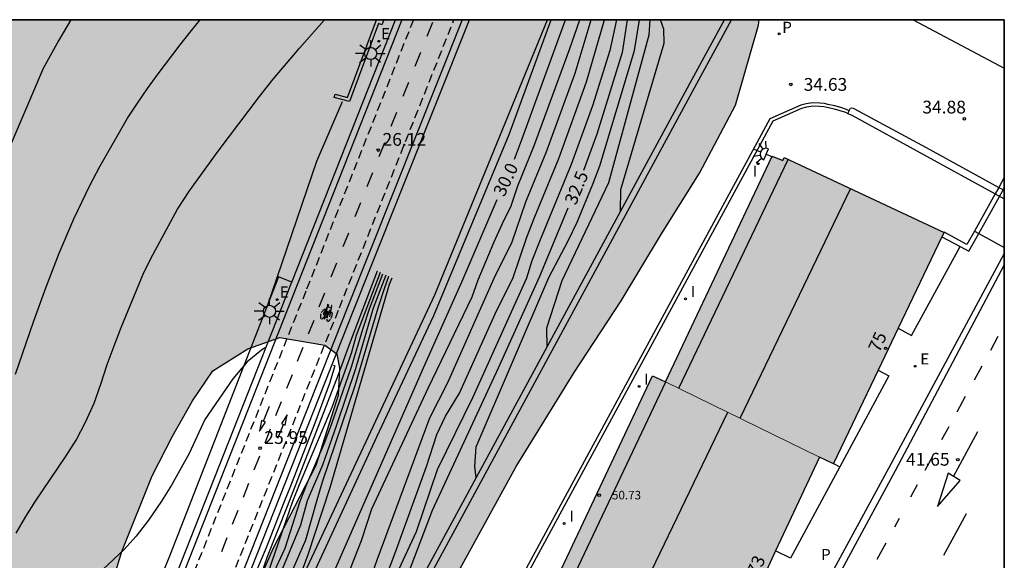
# Model space of a CAD drawing. Units: millimetres. Extents: x 580993 to 581344, y 4794789 to 4795041.
# Drawn here: x 581286 to 581344, y 4795009 to 4795040 of the extents above; entities that cross this region are included whole.
import ezdxf
from ezdxf.enums import TextEntityAlignment as Align

# ---------------------------------------------------------------- set-up
doc = ezdxf.new("R2010")
doc.units = ezdxf.units.MM
doc.linetypes.add('TRAZOS_NORMALES', pattern=[0.75, 0.5, -0.25])
for name, color, linetype in [('010106', 9, 'Continuous'), ('020104', 34, 'Continuous'), ('020107', 3, 'Continuous'), ('020204', 9, 'Continuous'), ('020307', 24, 'Continuous'), ('020308', 9, 'Continuous'), ('060108', 9, 'Continuous'), ('060112', 1, 'TRAZOS_NORMALES'), ('060113', 4, 'Continuous'), ('060125', 1, 'Continuous'), ('060134', 9, 'Continuous'), ('060144', 9, 'Continuous'), ('070105', 6, 'Continuous'), ('070108', 9, 'VALLA'), ('070116', 6, 'Continuous'), ('080109', 9, 'Continuous'), ('080201', 9, 'Continuous'), ('080202', 9, 'Continuous'), ('080303', 9, 'Continuous'), ('080308', 9, 'Continuous'), ('100106', 63, 'Continuous'), ('100116', 71, 'Continuous'), ('210201', 9, 'Continuous'), ('210301', 9, 'Continuous'), ('210303', 4, 'Continuous'), ('220205', 1, 'Continuous'), ('220207', 9, 'Continuous'), ('220305', 1, 'Continuous'), ('220307', 9, 'Continuous'), ('250204', 9, 'Continuous'), ('250206', 9, 'Continuous'), ('260101', 9, 'Continuous'), ('270204', 9, 'Continuous'), ('270304', 9, 'Continuous'), ('990501', 21, 'Continuous'), ('990504', 63, 'Continuous')]:
    doc.layers.add(name, color=color, linetype=linetype)
for name, color, linetype, lineweight in [('020105', 24, 'Continuous', 30), ('080111', 7, 'Continuous', 30), ('080117', 7, 'Continuous', 20)]:
    doc.layers.add(name, color=color, linetype=linetype, lineweight=lineweight)
doc.styles.add('ARIAL', font='ARIAL.TTF', dxfattribs={"height": 1})
doc.styles.add('ARIALI', font='ARIALI.TTF', dxfattribs={"height": 1})
doc.styles.add('ROMANS', font='romans__.ttf', dxfattribs={"height": 1})
doc.linetypes.add('VALLA', pattern='A,1,[200,DONOSTI.shx,S=0.1,R=0,X=0,Y=0],1', length=2)

# ---------------------------------------------------------------- blocks, each defined once
blk = doc.blocks.new('COTAPU')
blk.add_circle((0, 0), 0.075)
blk = doc.blocks.new('FAROLA')
for p, q in [((0, 0.355), (0, 0.755)), ((-0.355, 0), (-0.895, 0)), ((-0.63, 0.51), (-0.255, 0.245)), ((0.605, 0.49), (0.276, 0.223)), ((0.355, 0), (0.855, 0)), ((-0.65, -0.52), (-0.255, -0.24)), ((0, -0.355), (0, -0.755)), ((0.585, -0.52), (0.256, -0.246))]:
    blk.add_line(p, q)
blk.add_circle((0, 0), 0.355)
blk = doc.blocks.new('REGALU')
blk.add_circle((0, 0), 0.055)
blk = doc.blocks.new('REIND')
blk.add_circle((0, 0), 0.055)
blk = doc.blocks.new('PLUVI1')
blk.add_circle((0, 0), 0.055)
blk = doc.blocks.new('BloquePortal')
blk.add_circle((0, 0), 0.075)
at = {"flags": 5}
blk.add_attdef('INDICE', text='', height=0.75, dxfattribs=at).set_placement((0, 0), align=Align.MIDDLE_CENTER)
blk = doc.blocks.new('REGELE')
blk.add_circle((0, 0), 0.055)
blk = doc.blocks.new('PUNTO')
blk.add_circle((0, 0), 0.075)
blk = doc.blocks.new('FAREDE')
at = {"linetype": 'Continuous'}
for p, q in [((0.75, 0.7), (0.57, 0.322)), ((0.415, 0), (0, 0)), ((0.415, 0.36), (0.415, -0.351)), ((1.07, 0.411), (0.715, 0.19)), ((0.738, -0.699), (0.56, -0.32)), ((1.062, -0.416), (0.709, -0.191)), ((1.187, -0.005), (0.768, -0.001))]:
    blk.add_line(p, q, dxfattribs=at)
blk.add_arc((0.413, 0.004), 0.355, 270.4282, 89.5718, dxfattribs=at)

msp = doc.modelspace()

# ---------------------------------------------------------------- hatches: boundary and pattern name
at = {"layer": '990501'}
for points in [[(581340.666, 4795027.738), (581331.283, 4795032.139), (581331.211, 4795031.975), (581330.578, 4795032.229), (581324.336, 4795018.983), (581333.36, 4795014.563), (581334.188, 4795014.173)], [(581333.36, 4795014.563), (581324.336, 4795018.983), (581323.563, 4795019.328), (581317.254, 4795005.92), (581326.211, 4795001.424), (581327.051, 4795001.019)]]:
    msp.add_hatch(color=256, dxfattribs=at).paths.add_polyline_path(points)
at = {"layer": '990504'}
msp.add_hatch(color=256, dxfattribs=at).paths.add_polyline_path([(581329.817, 4795040.223), (581262.3, 4795040.225), (581261.013, 4795034.172), (581259.939, 4795027.568), (581257.864, 4795013.728), (581251.997, 4794983.941), (581248.914, 4794973.104), (581244.836, 4794955.147), (581243.338, 4794947.826), (581243.72, 4794942.394), (581244.732, 4794939.222), (581246.837, 4794935.599), (581249.096, 4794932.055), (581250.901, 4794927.651), (581251.732, 4794923.467), (581252.058, 4794919.354), (581252.172, 4794916.559), (581252.686, 4794915.828), (581253.697, 4794915.724), (581254.04, 4794916.234), (581255.073, 4794917.451), (581256.421, 4794918.362), (581258.609, 4794920.114), (581258.48, 4794924.074), (581257.578, 4794927.713), (581252.317, 4794935.063), (581252.408, 4794937.045), (581256.033, 4794941.986), (581261.985, 4794947.267), (581267.644, 4794954.137), (581275.38, 4794965.577), (581281.233, 4794978.393), (581288.39, 4794995.651), (581292.449, 4795009.026), (581294.233, 4795013.462), (581295.415, 4795015.797), (581296.601, 4795017.868), (581297.79, 4795019.623), (581299.83, 4795020.914), (581301.719, 4795021.572), (581304.361, 4795021.131), (581305.053, 4795020.613), (581305.222, 4795019.772), (581305.138, 4795018.189), (581303.82, 4795014.06), (581301.3, 4795009.177), (581299.202, 4795004.3), (581297.879, 4795000.539), (581295.357, 4794995.814), (581292.523, 4794990.769), (581290.84, 4794986.372), (581289.211, 4794981.869), (581287.271, 4794976.993), (581286.05, 4794973.603), (581284.773, 4794970.423), (581283.177, 4794967.503), (581278.393, 4794958.321), (581275.243, 4794953.166), (581272.984, 4794948.549), (581270.193, 4794944.243), (581267.811, 4794940.837), (581264.954, 4794937.585), (581263.185, 4794935.77), (581261.316, 4794933.531), (581260.439, 4794932.043), (581259.878, 4794930.613), (581259.755, 4794927.869), (581260.613, 4794926.773), (581261.516, 4794926.258), (581263.259, 4794926.017), (581265.469, 4794926.309), (581268.821, 4794928.093), (581271.79, 4794930.82), (581274.486, 4794934.334), (581277.008, 4794939.059), (581286.626, 4794957.688), (581291.149, 4794966.605), (581295.731, 4794975.152), (581297.989, 4794979.927), (581300.354, 4794984.543), (581303.852, 4794991.232), (581307.816, 4794998.612), (581311.405, 4795006.409), (581315.577, 4795014.001), (581318.985, 4795019.529), (581321.725, 4795023.729), (581324.099, 4795027.662), (581326.32, 4795031.223), (581328.43, 4795035.204), (581329.792, 4795039.914)])

# ---------------------------------------------------------------- linework, layer by layer
for points in [[(581260.911, 4795040.225, 0), (581307.376, 4795040.224, 0)], [(581307.376, 4795040.224, 0), (581307.502, 4795040.224, 0)], [(581307.502, 4795040.224, 0), (581307.601, 4795040.224, 0)], [(581307.601, 4795040.224, 0), (581307.816, 4795040.224, 0)], [(581307.816, 4795040.224, 0), (581308.494, 4795040.224, 0)], [(581308.494, 4795040.224, 0), (581308.87, 4795040.224, 0)], [(581308.87, 4795040.224, 0), (581309.549, 4795040.224, 0)], [(581309.549, 4795040.224, 0), (581311.925, 4795040.224, 0)], [(581311.925, 4795040.224, 0), (581312.415, 4795040.224, 0)], [(581312.415, 4795040.224, 0), (581312.845, 4795040.224, 0)], [(581312.845, 4795040.224, 0), (581327.785, 4795040.223, 0)], [(581327.785, 4795040.223, 0), (581328.198, 4795040.223, 0)], [(581328.198, 4795040.223, 0), (581338.858, 4795040.223, 0)], [(581338.858, 4795040.223, 0), (581344.201, 4795040.223, 0)], [(581344.201, 4795040.223, 0), (581344.201, 4795037.392, 0)], [(581344.201, 4795037.392, 0), (581344.201, 4795030.96, 0)], [(581344.201, 4795030.96, 0), (581344.201, 4795030.346, 0)], [(581344.201, 4795030.346, 0), (581344.201, 4795026.488, 0)], [(581344.201, 4795026.488, 0), (581344.201, 4795025.834, 0)], [(581344.201, 4795025.834, 0), (581344.2, 4795005.031, 0)]]:
    msp.add_polyline3d(points)
at = {"layer": '010106', "flags": 128}
msp.add_lwpolyline([(580994.206, 4794790.238), (581344.196, 4794790.23), (581344.201, 4795040.223), (580994.211, 4795040.23)], close=True, dxfattribs=at)
at = {"layer": '020104', "flags": 128}
for points, elevation in [([(581285.103, 4794961.433), (581285.252, 4794962.068), (581285.587, 4794962.832), (581289.721, 4794971.281), (581290.336, 4794972.827), (581291.956, 4794977.521), (581292.328, 4794978.825), (581294.097, 4794984.165), (581294.787, 4794986.092), (581296.398, 4794989.544), (581296.556, 4794989.981), (581298.371, 4794994.066), (581300.538, 4794999.105), (581302.05, 4795002.753), (581303.599, 4795007.496), (581307.405, 4795015.747), (581310.749, 4795022.874), (581315.16, 4795033.492), (581317.63, 4795040.223)], 29.5), ([(581286.217, 4795019.424), (581287.27, 4795022.491), (581287.991, 4795024.491), (581288.777, 4795026.534), (581289.634, 4795028.543), (581290.579, 4795030.503), (581291.161, 4795031.617), (581292.784, 4795034.441), (581293.362, 4795035.339), (581293.955, 4795036.195), (581294.576, 4795037.051), (581295.869, 4795038.757), (581296.533, 4795039.599), (581297.05, 4795040.224)], 27), ([(581286.255, 4795010.092), (581286.816, 4795011.075), (581287.378, 4795011.965), (581289.143, 4795014.585), (581289.763, 4795015.562), (581290.342, 4795016.65), (581290.822, 4795017.724), (581291.216, 4795018.843), (581291.597, 4795019.995), (581291.991, 4795021.094), (581292.419, 4795022.174), (581293.748, 4795025.386), (581294.281, 4795026.474), (581295.715, 4795029.103), (581296.426, 4795030.193), (581298.103, 4795032.521), (581300.533, 4795035.729), (581301.324, 4795036.735), (581302.875, 4795038.554), (581304.33, 4795040.224)], 26.5), ([(581293.222, 4794976.421), (581293.26, 4794977.244), (581294.079, 4794980.113), (581296.388, 4794985.514), (581298.561, 4794989.832), (581301.963, 4794998.153), (581302.546, 4794999.485), (581303.971, 4795003.197), (581306.497, 4795009.671), (581307.105, 4795011.525), (581310.41, 4795018.607), (581312.985, 4795023.966), (581313.342, 4795024.959), (581314.293, 4795027.197), (581314.779, 4795028.277), (581315.281, 4795029.298), (581315.678, 4795030.476), (581316.615, 4795032.784), (581318.695, 4795038.484), (581319.303, 4795040.223)], 30.5), ([(581296.741, 4794982.916), (581296.724, 4794983.447), (581297.208, 4794985.197), (581300.15, 4794992.089), (581302.161, 4794996.598), (581303.762, 4795000.472), (581304.731, 4795002.522), (581306.779, 4795006.701), (581307.426, 4795008.53), (581310.506, 4795016.862), (581311.572, 4795018.947), (581314.287, 4795025.056), (581315.341, 4795027.201), (581316.148, 4795029.544), (581317.342, 4795032.431), (581319.043, 4795037.086), (581319.97, 4795040.223)], 31), ([(581300.901, 4794990.596), (581300.82, 4794991.344), (581300.857, 4794991.903), (581302.645, 4794996.337), (581307.263, 4795005.725), (581308.455, 4795008.874), (581310.317, 4795014.014), (581310.913, 4795015.877), (581311.427, 4795016.959), (581312.251, 4795018.316), (581314.335, 4795022.971), (581315.401, 4795025.104), (581316.196, 4795027.461), (581316.641, 4795028.623), (581318.07, 4795032.077), (581319.703, 4795036.581), (581320.754, 4795040.223)], 31.5), ([(581321.466, 4795040.223), (581321.07, 4795038.423), (581320.045, 4795035.167), (581318.798, 4795031.723), (581316.934, 4795027.218), (581316.494, 4795026.071), (581316.176, 4795025.056), (581313.026, 4795018.074), (581310.942, 4795013.807), (581309.72, 4795010.176), (581308.044, 4795006.6), (581306.443, 4795003.247), (581305.139, 4795000.639), (581305.028, 4794999.745), (581305.139, 4794999.26), (581305.361, 4794998.828)], 32), ([(581313.223, 4795013.342), (581313.147, 4795014.014), (581313.221, 4795015.169), (581317.485, 4795025.104), (581318.624, 4795027.261), (581319.15, 4795028.352), (581320.068, 4795030.572), (581320.484, 4795031.648), (581322.515, 4795038.423), (581322.8, 4795040.223)], 33), ([(581323.421, 4795040.223), (581323.35, 4795039.319), (581320.98, 4795030.663), (581318.261, 4795024.907), (581317.355, 4795022.117), (581317.376, 4795021.008)], 33.5), ([(581321.703, 4795028.996), (581321.713, 4795030.258), (581324.245, 4795038.851), (581324.225, 4795039.676), (581324.033, 4795040.223)], 34), ([(581307.592, 4795025.398), (581306.2, 4795021.689), (581305.894, 4795020.636), (581304.771, 4795017.469), (581302.848, 4795012.941), (581302.45, 4795011.946), (581301.015, 4795007.744), (581299.1, 4795003.631), (581297.668, 4795000.477), (581294.511, 4794993.14), (581290.119, 4794982.402), (581287.027, 4794973.654), (581286.128, 4794970.6), (581283.437, 4794963.476), (581280.547, 4794956.674), (581278.076, 4794951.851), (581277.202, 4794949.84), (581275.042, 4794944.225)], 27), ([(581307.427, 4795025.476), (581305.796, 4795021.204), (581305.139, 4795019.382), (581302.151, 4795011.662), (581300.965, 4795008.706), (581300.384, 4795007.011), (581298.052, 4795002.685)], 26.5), ([(581308.098, 4795025.157), (581307.828, 4795024.434), (581307.458, 4795023.299), (581306.123, 4795018.75), (581304.206, 4795013.091), (581303.881, 4795012.031), (581303.218, 4795009.685), (581301.113, 4795004.84), (581299.595, 4795001.171), (581298.002, 4794997.527), (581294.025, 4794988.964), (581293.644, 4794988.069), (581292.427, 4794984.264), (581291.877, 4794982.364), (581289.862, 4794974.76), (581289.024, 4794972.245), (581287.656, 4794968.805), (581286.13, 4794965.042), (581281.94, 4794956.651), (581277.583, 4794948.125), (581277.044, 4794946.825), (581276.933, 4794946.35)], 28.5), ([(581308.282, 4795025.07), (581308.124, 4795024.685), (581304.657, 4795012.755), (581303.361, 4795008.829), (581300.821, 4795001.911), (581300.482, 4795001.098), (581298.724, 4794997.037), (581295.479, 4794989.774), (581295.038, 4794988.916), (581293.158, 4794984.395), (581292.856, 4794983.481), (581291.638, 4794978.7), (581290.476, 4794974.872), (581289.191, 4794971.165), (581288.279, 4794968.966), (581287.441, 4794967.262), (581285.97, 4794964.021), (581283.231, 4794958.545), (581281.705, 4794955.686), (581281.24, 4794954.735), (581280.935, 4794953.739)], 29), ([(581307.93, 4795025.237), (581307.192, 4795023.292), (581306.159, 4795019.737), (581305.035, 4795016.429), (581304.227, 4795014.095), (581303.324, 4795011.998), (581302.922, 4795010.556), (581299.603, 4795002.571), (581296.992, 4794996.539), (581296.631, 4794995.621), (581294.337, 4794990.688), (581292.458, 4794986.144), (581292.114, 4794985.23), (581290.92, 4794980.894), (581290.57, 4794979.488), (581289.465, 4794976.199), (581288.78, 4794973.358), (581288.657, 4794972.912), (581286.426, 4794966.866)], 28), ([(581300.833, 4795020.965), (581300.635, 4795020.84), (581299.801, 4795020.144), (581298.957, 4795019.144), (581297.32, 4795016.771), (581296.404, 4795014.779), (581295.361, 4795012.913), (581294.786, 4795011.97), (581294.017, 4795010.86), (581293.297, 4795009.914), (581292.576, 4795009.121), (581290.753, 4795007.41), (581289.923, 4795006.378), (581289.348, 4795005.48), (581288.774, 4795004.498), (581288.214, 4795003.442), (581287.824, 4795002.521), (581287.482, 4795001.489), (581287.199, 4795000.404), (581286.695, 4794998.15), (581286.432, 4794997.046)], 26), ([(581304.847, 4795019.962), (581304.933, 4795019.924), (581304.626, 4795018.87), (581303.823, 4795016.712), (581302.349, 4795012.851), (581301.953, 4795011.893), (581300.915, 4795009.238), (581300.257, 4795007.669), (581299.726, 4795006.303), (581298.958, 4795004.991)], 26)]:
    msp.add_lwpolyline(points, dxfattribs=dict(at, elevation=elevation))
at = {"layer": '020105', "flags": 128}
for points, elevation in [([(581289.45, 4795040.224), (581288.759, 4795039.036), (581287.83, 4795037.365), (581284.308, 4795029.115), (581284.067, 4795028.683), (581282.983, 4795027.016), (581282.125, 4795025.256), (581281.158, 4795021.926), (581279.804, 4795017.663), (581279.516, 4795016.214), (581278.7, 4795011.852), (581278.484, 4795010.88), (581277.57, 4795005.593)], 27.5), ([(581315.471, 4795032.05), (581315.887, 4795033.138), (581318.466, 4795040.223)], 30), ([(581322.077, 4795040.223), (581321.782, 4795038.3), (581320.305, 4795033.516), (581319.525, 4795031.37)], 32.5), ([(581314.439, 4795029.667), (581312.397, 4795024.862), (581310.119, 4795019.771), (581304.902, 4795007.875), (581301.879, 4795000.079), (581299.159, 4794993.672), (581297.386, 4794989.578), (581294.674, 4794984.08), (581293.78, 4794981.212), (581291.509, 4794974.803), (581289.33, 4794969.894), (581289.125, 4794969.204), (581289.096, 4794968.803)], 30), ([(581318.614, 4795029.17), (581316.952, 4795025.153), (581314.529, 4795019.771), (581310.651, 4795011.424), (581309.31, 4795007.886), (581309.347, 4795007.029), (581309.413, 4795006.309)], 32.5), ([(581283.565, 4794961.854), (581286.989, 4794970.661), (581287.582, 4794972.526), (581287.893, 4794973.453), (581288.385, 4794975.35), (581290.351, 4794980.974), (581290.762, 4794982.355), (581291.652, 4794985.179), (581294.7, 4794992.522), (581298.881, 4795002.078), (581299.209, 4795003.064), (581299.866, 4795004.542), (581302.038, 4795009.221), (581302.915, 4795011.974), (581303.345, 4795013.065), (581304.307, 4795015.329), (581304.749, 4795016.464), (581305.913, 4795019.849), (581306.593, 4795022.136), (581306.982, 4795023.264), (581307.761, 4795025.317)], 27.5)]:
    msp.add_lwpolyline(points, dxfattribs=dict(at, elevation=elevation))
at = {"layer": '020107'}
msp.add_polyline3d([(581305.374, 4795035.413, 26.198), (581303.862, 4795031.902, 26.157), (581300.947, 4795023.362, 25.961)], dxfattribs=at)
at = {"layer": '060108'}
for points in [[(581268.445, 4794930.683, 27.56), (581325.881, 4795036.708, 34.581), (581327.785, 4795040.223, 34.981)], [(581338.858, 4795040.223, 35.311), (581344.201, 4795037.392, 35.348)], [(581270.12, 4794922.414, 27.209), (581287.085, 4794953.879, 28.643), (581330.65, 4795034.3, 34.693), (581332.32, 4795035.044, 34.77), (581332.619, 4795035.111, 34.758), (581332.967, 4795035.167, 34.756), (581333.368, 4795035.152, 34.752), (581333.62, 4795035.131, 34.75), (581333.805, 4795035.088, 34.75), (581334.228, 4795034.995, 34.756), (581334.564, 4795034.909, 34.764), (581334.88, 4795034.798, 34.767), (581335.029, 4795034.729, 34.783)], [(581335.029, 4795034.729, 34.783), (581335.25, 4795034.626, 34.806), (581343.665, 4795030.004, 34.864)], [(581343.665, 4795030.004, 34.864), (581344.201, 4795029.719, 34.854)], [(581297.585, 4794940.213, 35.955), (581303.074, 4794950.319, 36.614), (581311.494, 4794965.977, 37.706), (581316.485, 4794975.357, 38.461), (581325.542, 4794991.904, 39.72), (581333, 4795005.733, 40.797), (581337.44, 4795013.949, 41.437), (581344.201, 4795026.488, 42.465)]]:
    msp.add_polyline3d(points, dxfattribs=at)
at = {"layer": '060112'}
for points in [[(581309.549, 4795040.224, 26.184), (581303.24, 4795024.3, 26.028), (581294.78, 4795003.045, 25.795), (581291.239, 4794994.284, 25.696), (581287.676, 4794985.812, 25.611), (581287.075, 4794984.347, 25.589), (581286.462, 4794982.888, 25.566), (581285.836, 4794981.434, 25.544), (581285.198, 4794979.985, 25.521), (581284.549, 4794978.542, 25.498), (581283.887, 4794977.104, 25.476), (581283.213, 4794975.672, 25.453), (581282.528, 4794974.245, 25.431), (581281.83, 4794972.824, 25.408), (581281.121, 4794971.409, 25.385), (581280.4, 4794969.999, 25.363), (581279.667, 4794968.596, 25.34), (581278.175, 4794965.822, 25.27), (581276.636, 4794963.074, 25.199), (581275.052, 4794960.351, 25.128), (581270.91, 4794953.859, 24.948), (581266.005, 4794947.134, 24.751), (581265.861, 4794946.971, 24.751), (581264.964, 4794945.894, 24.718)], [(581285.106, 4794974.634, 25.49), (581286.53, 4794977.666, 25.54), (581287.553, 4794979.899, 25.567), (581288.556, 4794982.14, 25.595), (581289.541, 4794984.389, 25.622), (581290.507, 4794986.647, 25.649), (581291.455, 4794988.913, 25.676), (581292.383, 4794991.186, 25.703), (581293.292, 4794993.467, 25.73), (581305.211, 4795023.322, 26.077), (581311.925, 4795040.224, 26.234)]]:
    msp.add_polyline3d(points, dxfattribs=at)
at = {"layer": '060113'}
for points in [[(581264.715, 4794923.034, 26.857), (581326.294, 4795036.708, 34.385), (581328.198, 4795040.223, 34.785)], [(581312.415, 4795040.224, 25.818), (581305.66, 4795023.309, 25.649), (581294.064, 4794993.971, 25.332), (581292.893, 4794991.042, 25.287), (581291.692, 4794988.125, 25.241), (581290.462, 4794985.22, 25.196), (581289.203, 4794982.328, 25.151), (581287.915, 4794979.448, 25.105), (581286.717, 4794976.837, 25.061), (581285.495, 4794974.237, 25.016)], [(581308.87, 4795040.224, 25.847), (581302.686, 4795024.564, 25.695), (581294.284, 4795003.232, 25.487), (581290.722, 4794994.457, 25.358), (581287.066, 4794985.665, 25.218), (581286.572, 4794984.431, 25.197), (581286.068, 4794983.201, 25.175)], [(581302.415, 4795024.831, 25.697), (581308.494, 4795040.224, 25.846)], [(581307.031, 4795025.664, 25.674), (581312.845, 4795040.224, 25.819)], [(581335.029, 4795034.729, 34.779), (581335.111, 4795034.887, 34.765)], [(581335.111, 4795034.887, 34.765), (581335.19, 4795035.039, 34.752), (581335.263, 4795035.058, 34.752), (581335.33, 4795035.041, 34.749), (581335.386, 4795035.024, 34.741), (581339.626, 4795032.722, 34.747), (581343.882, 4795030.391, 34.79)], [(581343.882, 4795030.391, 34.79), (581344.201, 4795030.219, 34.787)], [(581285.856, 4794974.065, 25.016), (581287.08, 4794976.668, 25.061), (581288.28, 4794979.283, 25.105), (581289.569, 4794982.166, 25.151), (581290.83, 4794985.062, 25.196), (581292.062, 4794987.971, 25.241), (581293.264, 4794990.892, 25.287), (581294.436, 4794993.823, 25.332), (581306.032, 4795023.162, 25.649), (581307.031, 4795025.664, 25.674)], [(581344.201, 4795025.834, 42.326), (581337.794, 4795013.763, 41.364), (581333.354, 4795005.547, 40.724), (581325.895, 4794991.717, 39.647), (581316.839, 4794975.171, 38.388), (581311.849, 4794965.792, 37.633), (581303.428, 4794950.133, 36.541), (581297.938, 4794940.026, 35.882)], [(581286.248, 4794984.562, 25.197), (581286.742, 4794985.795, 25.218), (581290.398, 4794994.592, 25.358), (581293.959, 4795003.364, 25.487), (581302.36, 4795024.692, 25.695), (581302.415, 4795024.831, 25.697)]]:
    msp.add_polyline3d(points, dxfattribs=at)
at = {"layer": '060125'}
for points in [[(581343.665, 4795030.004, 43.98), (581342.447, 4795027.828, 43.822), (581342.709, 4795027.683, 34.757), (581344.201, 4795026.858, 34.74), (581344.201, 4795029.719, 34.854)], [(581343.882, 4795030.391, 44.008), (581343.665, 4795030.004, 43.98)]]:
    msp.add_polyline3d(points, dxfattribs=at)
at = {"layer": '060134'}
msp.add_polyline3d([(581335.111, 4795034.887, 34.781), (581334.947, 4795034.963, 34.764), (581334.616, 4795035.079, 34.761), (581334.269, 4795035.168, 34.753), (581333.844, 4795035.261, 34.747), (581333.648, 4795035.307, 34.747), (581333.379, 4795035.33, 34.749), (581332.956, 4795035.345, 34.753), (581332.585, 4795035.286, 34.755), (581332.264, 4795035.214, 34.767), (581330.458, 4795034.409, 34.794), (581286.949, 4794954.091, 28.567), (581269.966, 4794922.592, 27.131)], dxfattribs=at)
at = {"layer": '060144'}
for points in [[(581337.983, 4795022.12, 42.578), (581338.757, 4795021.698, 42.578), (581341.614, 4795026.916, 42.913)], [(581336.809, 4795019.663, 42.39), (581337.434, 4795019.326, 42.39), (581334.552, 4795013.981, 41.972)], [(581334.552, 4795013.981, 41.972), (581331.671, 4795008.637, 41.554), (581330.792, 4795009.051, 41.463)]]:
    msp.add_polyline3d(points, dxfattribs=at)
at = {"layer": '070105'}
for points in [[(581344.201, 4795030.96, 44.05), (581343.882, 4795030.391, 44.008)], [(581343.665, 4795030.004, 43.98), (581342.447, 4795027.828, 43.822)], [(581342.709, 4795027.683, 43.836), (581344.201, 4795030.346, 44.018)], [(581343.882, 4795030.391, 44.008), (581343.665, 4795030.004, 43.98)], [(581342.447, 4795027.828, 43.822), (581342.009, 4795027.046, 43.765), (581340.674, 4795027.755, 43.661), (581340.666, 4795027.738, 43.661)], [(581341.614, 4795026.916, 43.733), (581342.127, 4795026.643, 43.765), (581342.709, 4795027.683, 43.836)], [(581340.545, 4795027.484, 43.666), (581341.614, 4795026.916, 43.733)], [(581334.194, 4795014.185, 35.79), (581334.552, 4795013.981, 35.794)]]:
    msp.add_polyline3d(points, dxfattribs=at)
at = {"layer": '070108'}
msp.add_polyline3d([(581290.166, 4794979.959, 28.183), (581299.575, 4795000.056, 29.286), (581310.802, 4795024.078, 30.704), (581317.421, 4795040.223, 31.647)], dxfattribs=at)
at = {"layer": '070116'}
for points in [[(581307.816, 4795040.224, 26.159), (581307.7, 4795039.937, 26.156), (581307.509, 4795040.008, 26.156), (581305.808, 4795035.433, 26.089), (581304.907, 4795035.669, 27.179), (581304.958, 4795035.862, 27.179), (581305.684, 4795035.672, 26.092), (581307.376, 4795040.224, 26.156)], [(581307.502, 4795040.224, 26.157), (581307.588, 4795040.192, 26.158), (581307.601, 4795040.224, 26.159)]]:
    msp.add_polyline3d(points, dxfattribs=at)
at = {"layer": '080109'}
for points in [[(581325.111, 4795018.604, 51.651), (581331.535, 4795032.021, 51.661)], [(581328.71, 4795016.84, 55.572), (581335.187, 4795030.308, 55.666)], [(581317.994, 4795005.549, 50.804), (581324.359, 4795018.972, 50.764)], [(581321.539, 4795003.769, 54.782), (581327.985, 4795017.196, 54.673)]]:
    msp.add_polyline3d(points, dxfattribs=at)
at = {"layer": '080111'}
for points in [[(581324.336, 4795018.983, 33.574), (581330.578, 4795032.229, 34.597)], [(581330.578, 4795032.229, 34.597), (581331.211, 4795031.975, 34.634), (581331.283, 4795032.139, 34.646), (581340.666, 4795027.738, 34.955)], [(581340.666, 4795027.738, 34.955), (581340.545, 4795027.484, 35.225)], [(581340.545, 4795027.484, 35.225), (581337.983, 4795022.12, 40.932)], [(581337.983, 4795022.12, 40.932), (581336.809, 4795019.663, 43.547)], [(581336.809, 4795019.663, 43.547), (581334.194, 4795014.185, 49.375)], [(581317.254, 4795005.92, 32.557), (581323.563, 4795019.328, 33.549), (581324.336, 4795018.983, 33.574)], [(581333.36, 4795014.563, 48.545), (581330.792, 4795009.051, 48.53)], [(581334.194, 4795014.185, 49.375), (581334.188, 4795014.173, 49.388), (581333.36, 4795014.563, 48.545)], [(581330.792, 4795009.051, 48.53), (581329.605, 4795006.503, 48.524)]]:
    msp.add_polyline3d(points, dxfattribs=at)
at = {"layer": '080117'}
msp.add_polyline3d([(581333.36, 4795014.563, 50.896), (581324.336, 4795018.983, 33.574)], dxfattribs=at)
at = {"layer": '100106', "elevation": 38.664, "flags": 128}
for points in [[(581277.008, 4794939.059), (581286.626, 4794957.688), (581291.149, 4794966.605), (581295.731, 4794975.152), (581297.989, 4794979.927), (581300.354, 4794984.543), (581303.852, 4794991.232), (581307.816, 4794998.612), (581311.405, 4795006.409), (581315.577, 4795014.001), (581318.985, 4795019.529), (581321.725, 4795023.729), (581324.099, 4795027.662), (581326.32, 4795031.223), (581328.43, 4795035.204), (581329.792, 4795039.914), (581329.817, 4795040.223)], [(581281.233, 4794978.393), (581288.39, 4794995.651), (581292.449, 4795009.026), (581294.233, 4795013.462), (581295.415, 4795015.797), (581296.601, 4795017.868), (581297.79, 4795019.623), (581299.83, 4795020.914), (581301.719, 4795021.572), (581304.361, 4795021.131), (581305.053, 4795020.613), (581305.222, 4795019.772), (581305.138, 4795018.189), (581303.82, 4795014.06), (581301.3, 4795009.177), (581299.202, 4795004.3), (581297.879, 4795000.539), (581295.357, 4794995.814), (581292.523, 4794990.769), (581290.84, 4794986.372), (581289.211, 4794981.869), (581287.271, 4794976.993), (581286.05, 4794973.603)]]:
    msp.add_lwpolyline(points, dxfattribs=at)
at = {"layer": '100116'}
msp.add_polyline3d([(581302.415, 4795024.831, 25.997), (581301.638, 4795025.134, 25.997), (581295.281, 4795008.85, 25.839), (581292.879, 4795002.896, 25.792), (581286.311, 4794986.185, 25.472), (581285.731, 4794986.298, 25.44), (581284.901, 4794984.138, 25.482), (581285.172, 4794983.972, 25.453), (581282.371, 4794977.932, 25.364), (581281.824, 4794976.698, 25.335), (581279.457, 4794971.628, 25.195), (581273.163, 4794960.452, 25.05)], dxfattribs=at)
at = {"layer": '260101'}
for points in [[(581310.362, 4795039.271, 26.201), (581310.688, 4795040.09, 26.212)], [(581309.658, 4795037.506, 26.183), (581309.985, 4795038.324, 26.194)], [(581308.955, 4795035.74, 26.165), (581309.281, 4795036.559, 26.176)], [(581308.252, 4795033.974, 26.148), (581308.578, 4795034.793, 26.159)], [(581307.548, 4795032.209, 26.13), (581307.875, 4795033.028, 26.141)], [(581306.845, 4795030.443, 26.113), (581307.171, 4795031.262, 26.124)], [(581306.142, 4795028.678, 26.095), (581306.468, 4795029.497, 26.106)], [(581305.438, 4795026.912, 26.077), (581305.765, 4795027.731, 26.088)], [(581304.735, 4795025.147, 26.06), (581305.061, 4795025.966, 26.071)], [(581304.032, 4795023.381, 26.042), (581304.358, 4795024.2, 26.053)], [(581304.179, 4795023.082, 7.732), (581304.166, 4795023.057, 7.732)], [(581304.192, 4795023.103, 7.732), (581304.179, 4795023.082, 7.732)], [(581304.211, 4795023.13, 7.732), (581304.192, 4795023.103, 7.732)], [(581304.23, 4795023.155, 7.732), (581304.211, 4795023.13, 7.732)], [(581304.244, 4795023.171, 7.732), (581304.23, 4795023.155, 7.732)], [(581304.267, 4795023.192, 7.732), (581304.244, 4795023.171, 7.732)], [(581304.5, 4795023.361, 7.732), (581304.261, 4795022.97, 7.732)], [(581304.281, 4795023.203, 7.732), (581304.267, 4795023.192, 7.732)], [(581304.295, 4795023.212, 7.732), (581304.281, 4795023.203, 7.732)], [(581304.322, 4795023.222, 7.732), (581304.295, 4795023.212, 7.732)], [(581304.342, 4795023.223, 7.732), (581304.322, 4795023.222, 7.732)], [(581304.36, 4795023.218, 7.732), (581304.342, 4795023.223, 7.732)], [(581304.377, 4795023.204, 7.732), (581304.36, 4795023.218, 7.732)], [(581304.392, 4795023.017, 7.732), (581304.399, 4795023.064, 7.732)], [(581304.399, 4795023.146, 7.732), (581304.397, 4795023.156, 7.732)], [(581304.402, 4795023.113, 7.732), (581304.399, 4795023.146, 7.732)], [(581304.399, 4795023.064, 7.732), (581304.401, 4795023.089, 7.732)], [(581304.401, 4795023.089, 7.732), (581304.402, 4795023.113, 7.732)], [(581304.451, 4795023.025, 7.732), (581304.497, 4795023.277, 7.732)], [(581304.492, 4795023.013, 7.732), (581304.528, 4795023.078, 7.732)], [(581304.505, 4795023.502, 7.732), (581304.494, 4795023.488, 7.732)], [(581304.494, 4795023.488, 7.732), (581304.504, 4795023.478, 7.732)], [(581304.497, 4795023.277, 7.732), (581304.529, 4795023.452, 7.732)], [(581304.513, 4795023.506, 7.732), (581304.505, 4795023.502, 7.732)], [(581304.506, 4795023.476, 7.732), (581304.588, 4795023.444, 7.732)], [(581304.528, 4795023.078, 7.732), (581304.511, 4795023.085, 7.732)], [(581304.589, 4795023.476, 7.732), (581304.513, 4795023.506, 7.732)], [(581304.516, 4795022.972, 7.732), (581304.691, 4795023.197, 7.732)], [(581304.528, 4795023.078, 7.732), (581304.55, 4795023.071, 7.732)], [(581304.536, 4795023.386, 7.732), (581304.723, 4795023.313, 7.732)], [(581304.588, 4795023.444, 7.732), (581304.594, 4795023.465, 7.732)], [(581304.594, 4795023.465, 7.732), (581304.589, 4795023.476, 7.732)], [(581304.723, 4795023.313, 7.732), (581304.622, 4795022.801, 7.732)], [(581304.688, 4795023.073, 7.732), (581304.705, 4795023.076, 7.732)], [(581304.705, 4795023.076, 7.732), (581304.723, 4795023.075, 7.732)], [(581304.723, 4795023.313, 7.732), (581304.744, 4795023.378, 7.732)], [(581304.723, 4795023.075, 7.732), (581304.739, 4795023.067, 7.732)], [(581304.739, 4795023.067, 7.732), (581304.756, 4795023.049, 7.732)], [(581304.744, 4795023.378, 7.732), (581304.76, 4795023.396, 7.732)], [(581304.762, 4795023.453, 7.732), (581304.745, 4795023.46, 7.732)], [(581304.76, 4795023.396, 7.732), (581304.774, 4795023.423, 7.732)], [(581304.771, 4795023.443, 7.732), (581304.762, 4795023.453, 7.732)], [(581304.774, 4795023.423, 7.732), (581304.771, 4795023.443, 7.732)], [(581303.396, 4795021.786, 26.024), (581303.722, 4795022.605, 26.035)], [(581304.095, 4795022.824, 7.732), (581304.093, 4795022.789, 7.732)], [(581304.093, 4795022.789, 7.732), (581304.095, 4795022.764, 7.732)], [(581304.099, 4795022.859, 7.732), (581304.095, 4795022.824, 7.732)], [(581304.095, 4795022.764, 7.732), (581304.099, 4795022.738, 7.732)], [(581304.107, 4795022.9, 7.732), (581304.099, 4795022.859, 7.732)], [(581304.099, 4795022.738, 7.732), (581304.103, 4795022.724, 7.732)], [(581304.103, 4795022.724, 7.732), (581304.112, 4795022.703, 7.732)], [(581304.114, 4795022.926, 7.732), (581304.107, 4795022.9, 7.732)], [(581304.112, 4795022.703, 7.732), (581304.129, 4795022.684, 7.732)], [(581304.129, 4795022.971, 7.732), (581304.114, 4795022.926, 7.732)], [(581304.166, 4795023.057, 7.732), (581304.147, 4795023.017, 7.732)], [(581304.151, 4795022.674, 7.732), (581304.173, 4795022.675, 7.732)], [(581304.173, 4795022.675, 7.732), (581304.194, 4795022.682, 7.732)], [(581304.194, 4795022.682, 7.732), (581304.214, 4795022.694, 7.732)], [(581304.214, 4795022.694, 7.732), (581304.235, 4795022.711, 7.732)], [(581304.235, 4795022.711, 7.732), (581304.253, 4795022.729, 7.732)], [(581304.248, 4795022.949, 7.732), (581304.387, 4795022.894, 7.732)], [(581304.253, 4795022.729, 7.732), (581304.274, 4795022.753, 7.732)], [(581304.274, 4795022.753, 7.732), (581304.292, 4795022.777, 7.732)], [(581304.292, 4795022.777, 7.732), (581304.31, 4795022.806, 7.732)], [(581304.312, 4795022.676, 7.732), (581304.296, 4795022.682, 7.732)], [(581304.31, 4795022.806, 7.732), (581304.326, 4795022.834, 7.732)], [(581304.353, 4795022.747, 7.732), (581304.312, 4795022.676, 7.732)], [(581304.312, 4795022.676, 7.732), (581304.328, 4795022.67, 7.732)], [(581304.326, 4795022.834, 7.732), (581304.341, 4795022.863, 7.732)], [(581304.341, 4795022.863, 7.732), (581304.347, 4795022.877, 7.732)], [(581304.347, 4795022.808, 7.732), (581304.346, 4795022.794, 7.732)], [(581304.346, 4795022.794, 7.732), (581304.347, 4795022.779, 7.732)], [(581304.349, 4795022.822, 7.732), (581304.347, 4795022.808, 7.732)], [(581304.347, 4795022.779, 7.732), (581304.349, 4795022.766, 7.732)], [(581304.352, 4795022.838, 7.732), (581304.349, 4795022.822, 7.732)], [(581304.349, 4795022.766, 7.732), (581304.354, 4795022.75, 7.732)], [(581304.355, 4795022.853, 7.732), (581304.352, 4795022.838, 7.732)], [(581304.354, 4795022.75, 7.732), (581304.362, 4795022.741, 7.732)], [(581304.36, 4795022.871, 7.732), (581304.355, 4795022.853, 7.732)], [(581304.362, 4795022.741, 7.732), (581304.37, 4795022.737, 7.732)], [(581304.37, 4795022.737, 7.732), (581304.378, 4795022.736, 7.732)], [(581304.372, 4795022.941, 7.732), (581304.382, 4795022.973, 7.732)], [(581304.378, 4795022.736, 7.732), (581304.386, 4795022.738, 7.732)], [(581304.382, 4795022.973, 7.732), (581304.392, 4795023.017, 7.732)], [(581304.394, 4795022.949, 7.732), (581304.385, 4795022.932, 7.732)], [(581304.404, 4795022.965, 7.732), (581304.394, 4795022.949, 7.732)], [(581304.418, 4795022.984, 7.732), (581304.404, 4795022.965, 7.732)], [(581304.41, 4795022.753, 7.732), (581304.424, 4795022.766, 7.732)], [(581304.433, 4795023.002, 7.732), (581304.418, 4795022.984, 7.732)], [(581304.424, 4795022.766, 7.732), (581304.437, 4795022.782, 7.732)], [(581304.445, 4795023.011, 7.732), (581304.433, 4795023.002, 7.732)], [(581304.437, 4795022.782, 7.732), (581304.448, 4795022.799, 7.732)], [(581304.459, 4795023.019, 7.732), (581304.445, 4795023.011, 7.732)], [(581304.448, 4795022.799, 7.732), (581304.46, 4795022.819, 7.732)], [(581304.476, 4795023.022, 7.732), (581304.459, 4795023.019, 7.732)], [(581304.46, 4795022.819, 7.732), (581304.47, 4795022.84, 7.732)], [(581304.468, 4795022.659, 7.732), (581304.468, 4795022.627, 7.732)], [(581304.468, 4795022.627, 7.732), (581304.47, 4795022.607, 7.732)], [(581304.47, 4795022.84, 7.732), (581304.48, 4795022.864, 7.732)], [(581304.47, 4795022.607, 7.732), (581304.475, 4795022.583, 7.732)], [(581304.478, 4795022.737, 7.732), (581304.472, 4795022.706, 7.732)], [(581304.475, 4795022.583, 7.732), (581304.482, 4795022.562, 7.732)], [(581304.488, 4795023.016, 7.732), (581304.476, 4795023.022, 7.732)], [(581304.484, 4795022.762, 7.732), (581304.478, 4795022.737, 7.732)], [(581304.48, 4795022.864, 7.732), (581304.487, 4795022.884, 7.732)], [(581304.482, 4795022.562, 7.732), (581304.495, 4795022.543, 7.732)], [(581304.494, 4795022.797, 7.732), (581304.484, 4795022.762, 7.732)], [(581304.487, 4795022.884, 7.732), (581304.494, 4795022.909, 7.732)], [(581304.494, 4795023.008, 7.732), (581304.488, 4795023.016, 7.732)], [(581304.499, 4795022.996, 7.732), (581304.494, 4795023.008, 7.732)], [(581304.494, 4795022.909, 7.732), (581304.498, 4795022.928, 7.732)], [(581304.502, 4795022.823, 7.732), (581304.494, 4795022.797, 7.732)], [(581304.495, 4795022.543, 7.732), (581304.507, 4795022.534, 7.732)], [(581304.498, 4795022.928, 7.732), (581304.501, 4795022.947, 7.732)], [(581304.502, 4795022.978, 7.732), (581304.499, 4795022.996, 7.732)], [(581304.513, 4795022.851, 7.732), (581304.502, 4795022.823, 7.732)], [(581304.507, 4795022.534, 7.732), (581304.52, 4795022.528, 7.732)], [(581304.527, 4795022.884, 7.732), (581304.513, 4795022.851, 7.732)], [(581304.52, 4795022.528, 7.732), (581304.54, 4795022.527, 7.732)], [(581304.537, 4795022.904, 7.732), (581304.527, 4795022.884, 7.732)], [(581304.551, 4795022.93, 7.732), (581304.537, 4795022.904, 7.732)], [(581304.54, 4795022.527, 7.732), (581304.557, 4795022.53, 7.732)], [(581304.564, 4795022.952, 7.732), (581304.551, 4795022.93, 7.732)], [(581304.557, 4795022.53, 7.732), (581304.578, 4795022.54, 7.732)], [(581304.576, 4795022.971, 7.732), (581304.564, 4795022.952, 7.732)], [(581304.592, 4795022.992, 7.732), (581304.576, 4795022.971, 7.732)], [(581304.578, 4795022.54, 7.732), (581304.601, 4795022.556, 7.732)], [(581304.608, 4795023.012, 7.732), (581304.592, 4795022.992, 7.732)], [(581304.601, 4795022.556, 7.732), (581304.617, 4795022.571, 7.732)], [(581304.626, 4795023.032, 7.732), (581304.608, 4795023.012, 7.732)], [(581304.617, 4795022.571, 7.732), (581304.634, 4795022.588, 7.732)], [(581304.641, 4795023.045, 7.732), (581304.626, 4795023.032, 7.732)], [(581304.634, 4795022.588, 7.732), (581304.648, 4795022.605, 7.732)], [(581304.656, 4795023.057, 7.732), (581304.641, 4795023.045, 7.732)], [(581304.648, 4795022.605, 7.732), (581304.665, 4795022.629, 7.732)], [(581304.665, 4795022.629, 7.732), (581304.677, 4795022.647, 7.732)], [(581304.71, 4795022.706, 7.732), (581304.701, 4795022.689, 7.732)], [(581304.723, 4795022.735, 7.732), (581304.71, 4795022.706, 7.732)], [(581304.739, 4795022.775, 7.732), (581304.723, 4795022.735, 7.732)], [(581304.754, 4795022.818, 7.732), (581304.739, 4795022.775, 7.732)], [(581304.763, 4795022.854, 7.732), (581304.754, 4795022.818, 7.732)], [(581304.756, 4795023.049, 7.732), (581304.765, 4795023.031, 7.732)], [(581304.77, 4795022.893, 7.732), (581304.763, 4795022.854, 7.732)], [(581304.765, 4795023.031, 7.732), (581304.771, 4795023.008, 7.732)], [(581304.774, 4795022.924, 7.732), (581304.77, 4795022.893, 7.732)], [(581304.771, 4795023.008, 7.732), (581304.775, 4795022.983, 7.732)], [(581304.776, 4795022.958, 7.732), (581304.774, 4795022.924, 7.732)], [(581304.775, 4795022.983, 7.732), (581304.776, 4795022.958, 7.732)], [(581343.403, 4795020.838, 42.044), (581343.846, 4795021.65, 42.105)], [(581302.759, 4795020.191, 26.007), (581303.086, 4795021.01, 26.018)], [(581342.451, 4795019.093, 41.914), (581342.9, 4795019.916, 41.975)], [(581302.123, 4795018.596, 25.989), (581302.45, 4795019.414, 26)], [(581341.433, 4795017.226, 41.774), (581341.926, 4795018.131, 41.842)], [(581300.753, 4795016.665, 25.964), (581301.11, 4795017.549, 25.958)], [(581301.487, 4795017, 25.971), (581301.813, 4795017.819, 25.982)], [(581300.874, 4795016.618, 25.965), (581300.632, 4795016.712, 25.963), (581300.524, 4795016.081, 25.963), (581300.874, 4795016.618, 25.965)], [(581301.809, 4795016.536, 25.967), (581302.037, 4795016.443, 25.965), (581302.15, 4795017.041, 25.965), (581301.809, 4795016.536, 25.967)], [(581300.851, 4795015.405, 25.953), (581301.177, 4795016.224, 25.964)], [(581301.923, 4795016.489, 25.966), (581301.571, 4795015.652, 25.96)], [(581340.541, 4795015.591, 41.652), (581340.961, 4795016.361, 41.709)], [(581341.224, 4795013.423, 41.579), (581342.654, 4795016.065, 41.793)], [(581300.214, 4795013.81, 25.935), (581300.541, 4795014.629, 25.946)], [(581339.562, 4795013.795, 41.518), (581340.006, 4795014.609, 41.578)], [(581341.605, 4795013.185, 41.581), (581340.905, 4795013.622, 41.57), (581340.281, 4795011.666, 41.437), (581341.605, 4795013.185, 41.581)], [(581299.578, 4795012.215, 25.918), (581299.905, 4795013.033, 25.929)], [(581338.711, 4795012.235, 41.401), (581339.105, 4795012.958, 41.455)], [(581298.942, 4795010.619, 25.9), (581299.269, 4795011.438, 25.911)], [(581337.779, 4795010.465, 41.216), (581338.06, 4795010.982, 41.256)], [(581341.959, 4795011.235, 41.503), (581340.628, 4795008.785, 41.284)], [(581298.306, 4795009.024, 25.882), (581298.632, 4795009.843, 25.893)], [(581336.746, 4795008.561, 41.067), (581337.267, 4795009.521, 41.142)]]:
    msp.add_polyline3d(points, dxfattribs=at)

# ---------------------------------------------------------------- block references
at = {"layer": '020204', "rotation": 359.9987685839998}
for p in [(581331.685, 4795036.431, 34.634), (581341.859, 4795034.411, 34.879), (581307.487, 4795032.578, 26.12), (581300.558, 4795015.083, 25.946), (581341.479, 4795014.408, 41.652)]:
    msp.add_blockref('COTAPU', p, dxfattribs=at)
at = {"layer": '080201', "rotation": 359.9987685839998}
msp.add_blockref('PUNTO', (581320.444, 4795012.329, 50.732), dxfattribs=at)
at = {"layer": '080202', "rotation": 359.9987685839998}
msp.add_blockref('BloquePortal', (581337.241, 4795020.945), dxfattribs=at)
at = {"layer": '210201', "rotation": 359.9987685839998}
msp.add_blockref('PLUVI1', (581330.993, 4795039.404, 34.82), dxfattribs=at)
at = {"layer": '220205', "rotation": 359.9987685839998}
msp.add_blockref('REGELE', (581338.967, 4795019.89, 41.966), dxfattribs=at)
at = {"layer": '220207', "rotation": 359.9987685839998}
for p in [(581307.512, 4795038.963, 26.145), (581301.563, 4795023.8, 25.982)]:
    msp.add_blockref('REGALU', p, dxfattribs=at)
at = {"layer": '250204', "rotation": 157.2332685823211}
msp.add_blockref('FAREDE', (581330.615, 4795032.176, 40.156), dxfattribs=at)
at = {"layer": '250206', "rotation": 359.9987685839998}
for p in [(581307.043, 4795038.245, 26.192), (581301.109, 4795023.117, 26.018)]:
    msp.add_blockref('FAROLA', p, dxfattribs=at)
at = {"layer": '270204', "rotation": 359.9987685839998}
for p in [(581329.776, 4795031.779, 34.538), (581325.504, 4795023.851, 33.895), (581322.779, 4795018.71, 33.497), (581318.392, 4795010.661, 32.852)]:
    msp.add_blockref('REIND', p, dxfattribs=at)

# ---------------------------------------------------------------- texts
at = {"layer": '020307', "style": 'ARIALI'}
for s, rotation, p in [('30.0', 64.59277, (581314.874, 4795029.792, 29.999)), ('32.5', 67.52377, (581319.075, 4795029.304, 32.499))]:
    msp.add_text(s, height=0.75, rotation=rotation, dxfattribs=at).set_placement(p)
at = {"layer": '020308', "style": 'ARIAL'}
for s, p in [('34.63', (581332.435, 4795036.056, 34.633)), ('34.88', (581339.394, 4795034.725, 34.878)), ('26.12', (581307.737, 4795032.828, 26.119)), ('25.95', (581300.808, 4795015.333, 25.945)), ('41.65', (581338.437, 4795014.057, 41.651))]:
    msp.add_text(s, height=0.75, rotation=359.99877, dxfattribs=at).set_placement(p)
at = {"layer": '080303', "style": 'ARIAL'}
msp.add_text('50.73', height=0.5, rotation=359.99877, dxfattribs=at).set_placement((581321.194, 4795012.079, 50.731))
at = {"layer": '080308', "style": 'ARIALI'}
for s, p in [('75', (581336.871, 4795020.654)), ('73', (581329.751, 4795007.534))]:
    msp.add_text(s, height=0.75, rotation=65.69877, dxfattribs=at).set_placement(p)
at = {"layer": '210301', "style": 'ROMANS'}
msp.add_text('P', height=0.65, rotation=359.99877, dxfattribs=at).set_placement((581331.179, 4795039.458, 34.819))
at = {"layer": '210303', "style": 'ROMANS'}
msp.add_text('P', height=0.65, rotation=359.99877, dxfattribs=at).set_placement((581333.458, 4795008.516, 41.054))
at = {"layer": '220305', "style": 'ROMANS'}
msp.add_text('E', height=0.65, rotation=359.99877, dxfattribs=at).set_placement((581339.273, 4795019.996, 41.965))
at = {"layer": '220307', "style": 'ROMANS'}
for p in [(581307.658, 4795039.085, 26.144), (581301.709, 4795023.923, 25.981)]:
    msp.add_text('E', height=0.65, rotation=359.99877, dxfattribs=at).set_placement(p)
at = {"layer": '270304', "style": 'ROMANS'}
for p in [(581329.445, 4795031.012, 34.537), (581325.81, 4795023.957, 33.894), (581323.085, 4795018.816, 33.496), (581318.698, 4795010.767, 32.851)]:
    msp.add_text('I', height=0.65, rotation=359.99877, dxfattribs=at).set_placement(p)

doc.saveas('drawing.dxf')
